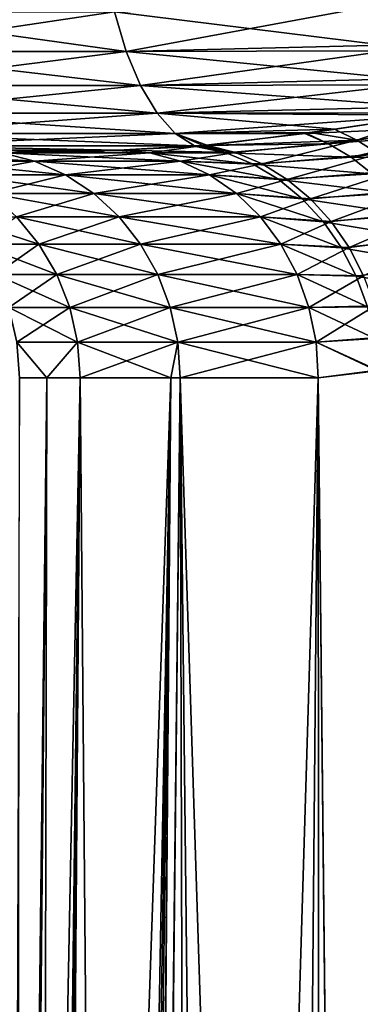
# Model space of a CAD drawing. Extents: x -111 to 111, y -232 to 71.
# Drawn here: x -72 to -71, y -62 to -58 of the extents above; entities that cross this region are included whole.
import ezdxf

# ---------------------------------------------------------------- set-up
doc = ezdxf.new("R2010")
doc.units = 0
doc.layers.add('L1', color=7, linetype='CONTINUOUS')

msp = doc.modelspace()

# ---------------------------------------------------------------- linework, layer by layer
at = {"layer": 'L1', "color": 7}
for points in [[(-71.94612, -58.25019, -6.770354), (-72.92965, -58.25019, -7.132847), (-72.95763, -58.11004, -7.036452)], [(-71.94612, -58.25019, -6.770354), (-72.95763, -58.11004, -7.036452), (-71.9874, -58.11004, -6.678858)], [(-72.92965, -58.25019, 7.132847), (-71.9874, -58.11004, 6.678858), (-72.95763, -58.11004, 7.036452)], [(-72.92965, -58.25019, 7.132847), (-71.94612, -58.25019, 6.770354), (-71.9874, -58.11004, 6.678858)], [(-71.9874, -58.11004, -6.678858), (-71.08304, -58.09107, -6.17897), (-71.94612, -58.25019, -6.770354)], [(-71.9874, -58.11004, 6.678858), (-71.03343, -58.2277, 6.257239), (-71.08304, -58.09107, 6.17897)], [(-71.94612, -58.25019, 6.770354), (-71.03343, -58.2277, 6.257239), (-71.9874, -58.11004, 6.678858)], [(-71.08304, -58.09107, -6.17897), (-71.03343, -58.2277, -6.257239), (-71.94612, -58.25019, -6.770354)], [(-71.89557, -58.37101, -6.88243), (-72.89538, -58.37101, -7.250923), (-72.92965, -58.25019, -7.132847)], [(-71.89557, -58.37101, -6.88243), (-72.92965, -58.25019, -7.132847), (-71.94612, -58.25019, -6.770354)], [(-72.89538, -58.37101, 7.250923), (-71.94612, -58.25019, 6.770354), (-72.92965, -58.25019, 7.132847)], [(-72.89538, -58.37101, 7.250923), (-71.89557, -58.37101, 6.88243), (-71.94612, -58.25019, 6.770354)], [(-71.94612, -58.25019, -6.770354), (-71.03343, -58.2277, -6.257239), (-71.02265, -58.24881, -6.274228)], [(-71.94612, -58.25019, 6.770354), (-71.02265, -58.24881, 6.274228), (-71.03343, -58.2277, 6.257239)], [(-71.94612, -58.25019, -6.770354), (-71.02265, -58.24881, -6.274228), (-71.89557, -58.37101, -6.88243)], [(-71.94612, -58.25019, 6.770354), (-70.97245, -58.34723, 6.353429), (-71.02265, -58.24881, 6.274228)], [(-71.89557, -58.37101, 6.88243), (-70.97245, -58.34723, 6.353429), (-71.94612, -58.25019, 6.770354)], [(-71.02265, -58.24881, -6.274228), (-70.97245, -58.34723, -6.353429), (-71.89557, -58.37101, -6.88243)], [(-71.89557, -58.37101, -6.88243), (-70.97245, -58.34723, -6.353429), (-70.95684, -58.36913, -6.378049)], [(-71.89557, -58.37101, 6.88243), (-70.95684, -58.36913, 6.378049), (-70.97245, -58.34723, 6.353429)], [(-71.83724, -58.46892, -7.011755), (-72.85583, -58.46892, -7.387173), (-72.89538, -58.37101, -7.250923)], [(-71.83724, -58.46892, -7.011755), (-72.89538, -58.37101, -7.250923), (-71.89557, -58.37101, -6.88243)], [(-72.85583, -58.46892, 7.387173), (-71.89557, -58.37101, 6.88243), (-72.89538, -58.37101, 7.250923)], [(-72.85583, -58.46892, 7.387173), (-71.83724, -58.46892, 7.011755), (-71.89557, -58.37101, 6.88243)], [(-71.89557, -58.37101, -6.88243), (-70.95684, -58.36913, -6.378049), (-71.83724, -58.46892, -7.011755)], [(-71.89557, -58.37101, 6.88243), (-70.90177, -58.44639, 6.464918), (-70.95684, -58.36913, 6.378049)], [(-71.83724, -58.46892, 7.011755), (-70.90177, -58.44639, 6.464918), (-71.89557, -58.37101, 6.88243)], [(-71.83724, -58.46892, -7.011755), (-70.95684, -58.36913, -6.378049), (-70.90177, -58.44639, -6.464918)], [(-71.83724, -58.46892, -7.011755), (-70.90177, -58.44639, -6.464918), (-70.88155, -58.46865, -6.496815)], [(-71.83724, -58.46892, 7.011755), (-70.87503, -58.47584, 6.507115), (-70.90177, -58.44639, 6.464918)], [(-71.77286, -58.54101, -7.154487), (-72.81218, -58.54101, -7.537547), (-72.85583, -58.46892, -7.387173)], [(-71.77286, -58.54101, -7.154487), (-72.85583, -58.46892, -7.387173), (-71.83724, -58.46892, -7.011755)], [(-72.81218, -58.54101, 7.537547), (-71.83724, -58.46892, 7.011755), (-72.85583, -58.46892, 7.387173)], [(-72.81218, -58.54101, 7.537547), (-71.77286, -58.54101, 7.154487), (-71.83724, -58.46892, 7.011755)], [(-70.88155, -58.46865, -6.496815), (-70.87503, -58.47584, -6.507115), (-71.83724, -58.46892, -7.011755)], [(-71.83724, -58.46892, -7.011755), (-70.87503, -58.47584, -6.507115), (-71.20756, -58.52653, -6.828318)], [(-71.83724, -58.46892, -7.011755), (-71.20756, -58.52653, -6.828318), (-71.77286, -58.54101, -7.154487)], [(-71.77286, -58.54101, 7.154487), (-70.87503, -58.47584, 6.507115), (-71.83724, -58.46892, 7.011755)], [(-71.77286, -58.54101, 7.154487), (-71.30649, -58.54084, 6.924966), (-70.87503, -58.47584, 6.507115)], [(-70.87503, -58.47584, 6.507115), (-71.30649, -58.54084, 6.924966), (-70.80796, -58.5194, 6.546076)], [(-71.20756, -58.52653, -6.828318), (-70.87503, -58.47584, -6.507115), (-71.12824, -58.56478, -6.873422)], [(-71.12824, -58.56478, -6.873422), (-70.87503, -58.47584, -6.507115), (-70.80796, -58.5194, -6.546076)], [(-71.77286, -58.54101, -7.154487), (-71.20756, -58.52653, -6.828318), (-71.29627, -58.53777, -6.916358)], [(-70.80796, -58.5194, 6.546076), (-71.30649, -58.54084, 6.924966), (-71.22914, -58.5776, 6.978113)], [(-71.12824, -58.56478, -6.873422), (-71.29627, -58.53777, -6.916358), (-71.20756, -58.52653, -6.828318)], [(-70.80796, -58.5194, 6.546076), (-71.22914, -58.5776, 6.978113), (-70.78066, -58.54156, 6.560838)], [(-71.12824, -58.56478, -6.873422), (-70.80796, -58.5194, -6.546076), (-71.05237, -58.61379, -6.913811)], [(-71.70434, -58.58514, -7.306384), (-72.76574, -58.58514, -7.697577), (-72.81218, -58.54101, -7.537547)], [(-71.70434, -58.58514, -7.306384), (-72.81218, -58.54101, -7.537547), (-71.77286, -58.54101, -7.154487)], [(-72.76574, -58.58514, 7.697577), (-71.77286, -58.54101, 7.154487), (-72.81218, -58.54101, 7.537547)], [(-72.76574, -58.58514, 7.697577), (-71.70434, -58.58514, 7.306384), (-71.77286, -58.54101, 7.154487)], [(-71.77286, -58.54101, -7.154487), (-71.29627, -58.53777, -6.916358), (-71.65658, -58.5834, -7.273961)], [(-71.31256, -58.54176, 6.930845), (-71.30649, -58.54084, 6.924966), (-71.77286, -58.54101, 7.154487)], [(-71.77286, -58.54101, -7.154487), (-71.65658, -58.5834, -7.273961), (-71.70434, -58.58514, -7.306384)], [(-71.31256, -58.54176, 6.930845), (-71.77286, -58.54101, 7.154487), (-71.67363, -58.58444, 7.291768)], [(-71.67363, -58.58444, 7.291768), (-71.77286, -58.54101, 7.154487), (-71.70434, -58.58514, 7.306384)], [(-71.31256, -58.54176, 6.930845), (-71.67363, -58.58444, 7.291768), (-71.22914, -58.5776, 6.978113)], [(-71.12824, -58.56478, -6.873422), (-71.65658, -58.5834, -7.273961), (-71.29627, -58.53777, -6.916358)], [(-71.55903, -58.6083, -7.328117), (-71.65658, -58.5834, -7.273961), (-71.12824, -58.56478, -6.873422)], [(-71.55903, -58.6083, -7.328117), (-71.12824, -58.56478, -6.873422), (-71.4647, -58.64876, -7.378472)], [(-71.4647, -58.64876, -7.378472), (-71.12824, -58.56478, -6.873422), (-71.05237, -58.61379, -6.913811)], [(-71.30649, -58.54084, 6.924966), (-71.31256, -58.54176, 6.930845), (-71.22914, -58.5776, 6.978113)], [(-70.78066, -58.54156, 6.560838), (-71.22914, -58.5776, 6.978113), (-71.14916, -58.6252, 7.020718)], [(-70.78066, -58.54156, 6.560838), (-71.14916, -58.6252, 7.020718), (-70.74427, -58.5711, 6.580524)], [(-71.97472, -58.6, -7.607556), (-72.71786, -58.6, -7.862507), (-72.76574, -58.58514, -7.697577)], [(-71.97472, -58.6, -7.607556), (-72.76574, -58.58514, -7.697577), (-71.69938, -58.58563, -7.318838)], [(-71.69938, -58.58563, -7.318838), (-72.76574, -58.58514, -7.697577), (-71.70434, -58.58514, -7.306384)], [(-72.76574, -58.58514, 7.697577), (-72.71786, -58.6, 7.862507), (-71.97472, -58.6, 7.607556)], [(-71.97472, -58.6, 7.607556), (-71.70434, -58.58514, 7.306384), (-72.76574, -58.58514, 7.697577)], [(-72.50366, -58.6, -8.791393), (-72.71786, -58.6, -7.862507), (-71.97472, -58.6, -7.607556)], [(-72.71786, -58.6, 7.862507), (-72.50366, -58.6, 8.791393), (-71.97472, -58.6, 7.607556)], [(-71.86312, -58.60996, -7.665688), (-72.38589, -58.60996, -8.83574), (-72.50366, -58.6, -8.791393)], [(-71.86312, -58.60996, -7.665688), (-72.50366, -58.6, -8.791393), (-71.97472, -58.6, -7.607556)], [(-72.38589, -58.60996, 8.83574), (-71.97472, -58.6, 7.607556), (-72.50366, -58.6, 8.791393)], [(-72.38589, -58.60996, 8.83574), (-71.86312, -58.60996, 7.665688), (-71.97472, -58.6, 7.607556)], [(-71.97472, -58.6, 7.607556), (-71.69929, -58.58691, 7.317843), (-71.70434, -58.58514, 7.306384)], [(-71.55903, -58.6083, -7.328117), (-71.97472, -58.6, -7.607556), (-71.69938, -58.58563, -7.318838)], [(-71.69929, -58.58691, 7.317843), (-71.97472, -58.6, 7.607556), (-71.86312, -58.60996, 7.665688)], [(-71.86312, -58.60996, -7.665688), (-71.97472, -58.6, -7.607556), (-71.55903, -58.6083, -7.328117)], [(-71.59223, -58.61004, 7.364166), (-71.69929, -58.58691, 7.317843), (-71.86312, -58.60996, 7.665688)], [(-71.70434, -58.58514, -7.306384), (-71.65658, -58.5834, -7.273961), (-71.67363, -58.58429, -7.291839)], [(-71.70434, -58.58514, -7.306384), (-71.67363, -58.58429, -7.291839), (-71.69938, -58.58563, -7.318838)], [(-71.67363, -58.58444, 7.291768), (-71.70434, -58.58514, 7.306384), (-71.69127, -58.58653, 7.309405)], [(-71.69127, -58.58653, 7.309405), (-71.70434, -58.58514, 7.306384), (-71.69929, -58.58691, 7.317843)], [(-71.55903, -58.6083, -7.328117), (-71.69938, -58.58563, -7.318838), (-71.67363, -58.58429, -7.291839)], [(-71.69127, -58.58653, 7.309405), (-71.69929, -58.58691, 7.317843), (-71.59223, -58.61004, 7.364166)], [(-71.67363, -58.58444, 7.291768), (-71.69127, -58.58653, 7.309405), (-71.59223, -58.61004, 7.364166)], [(-71.22914, -58.5776, 6.978113), (-71.67363, -58.58444, 7.291768), (-71.59223, -58.61004, 7.364166)], [(-71.67363, -58.58429, -7.291839), (-71.65658, -58.5834, -7.273961), (-71.55903, -58.6083, -7.328117)], [(-71.22914, -58.5776, 6.978113), (-71.59223, -58.61004, 7.364166), (-71.14916, -58.6252, 7.020718)], [(-70.74427, -58.5711, 6.580524), (-71.14916, -58.6252, 7.020718), (-70.68476, -58.63028, 6.610032)], [(-72.27106, -58.63959, -8.878984), (-72.64558, -58.63959, -10.08916), (-72.76477, -58.60996, -10.05998)], [(-72.27106, -58.63959, -8.878984), (-72.76477, -58.60996, -10.05998), (-72.38589, -58.60996, -8.83574)], [(-72.64558, -58.63959, 10.08916), (-72.27106, -58.63959, 8.878984), (-72.38589, -58.60996, 8.83574)], [(-72.16202, -58.68815, -8.920047), (-72.53241, -58.68815, -10.11687), (-72.64558, -58.63959, -10.08916)], [(-72.16202, -58.68815, -8.920047), (-72.64558, -58.63959, -10.08916), (-72.27106, -58.63959, -8.878984)], [(-72.53241, -58.68815, 10.11687), (-72.27106, -58.63959, 8.878984), (-72.64558, -58.63959, 10.08916)], [(-72.53241, -58.68815, 10.11687), (-72.16202, -58.68815, 8.920047), (-72.27106, -58.63959, 8.878984)], [(-71.7543, -58.63959, -7.722373), (-72.27106, -58.63959, -8.878984), (-72.38589, -58.60996, -8.83574)], [(-71.7543, -58.63959, -7.722373), (-72.38589, -58.60996, -8.83574), (-71.86312, -58.60996, -7.665688)], [(-72.27106, -58.63959, 8.878984), (-71.86312, -58.60996, 7.665688), (-72.38589, -58.60996, 8.83574)], [(-72.27106, -58.63959, 8.878984), (-71.7543, -58.63959, 7.722373), (-71.86312, -58.60996, 7.665688)], [(-71.65096, -58.68815, -7.776199), (-72.16202, -58.68815, -8.920047), (-72.27106, -58.63959, -8.878984)], [(-71.65096, -58.68815, -7.776199), (-72.27106, -58.63959, -8.878984), (-71.7543, -58.63959, -7.722373)], [(-72.16202, -58.68815, 8.920047), (-71.7543, -58.63959, 7.722373), (-72.27106, -58.63959, 8.878984)], [(-72.16202, -58.68815, 8.920047), (-71.65096, -58.68815, 7.776199), (-71.7543, -58.63959, 7.722373)], [(-71.86312, -58.60996, -7.665688), (-71.55903, -58.6083, -7.328117), (-71.7543, -58.63959, -7.722373)], [(-71.59223, -58.61004, 7.364166), (-71.86312, -58.60996, 7.665688), (-71.49639, -58.64953, 7.415294)], [(-71.49639, -58.64953, 7.415294), (-71.86312, -58.60996, 7.665688), (-71.7543, -58.63959, 7.722373)], [(-71.7543, -58.63959, -7.722373), (-71.55903, -58.6083, -7.328117), (-71.4647, -58.64876, -7.378472)], [(-71.7543, -58.63959, -7.722373), (-71.4647, -58.64876, -7.378472), (-71.65096, -58.68815, -7.776199)], [(-71.49639, -58.64953, 7.415294), (-71.7543, -58.63959, 7.722373), (-71.40575, -58.70418, 7.461723)], [(-71.40575, -58.70418, 7.461723), (-71.7543, -58.63959, 7.722373), (-71.65096, -58.68815, 7.776199)], [(-71.14916, -58.6252, 7.020718), (-71.59223, -58.61004, 7.364166), (-71.49639, -58.64953, 7.415294)], [(-71.14916, -58.6252, 7.020718), (-71.49639, -58.64953, 7.415294), (-71.07391, -58.68376, 7.057964)], [(-71.4647, -58.64876, -7.378472), (-71.05237, -58.61379, -6.913811), (-71.37554, -58.70396, -7.424001)], [(-71.37554, -58.70396, -7.424001), (-71.05237, -58.61379, -6.913811), (-70.9811, -58.6728, -6.948869)], [(-71.07391, -58.68376, 7.057964), (-70.68476, -58.63028, 6.610032), (-71.14916, -58.6252, 7.020718)], [(-71.65096, -58.68815, -7.776199), (-71.4647, -58.64876, -7.378472), (-71.37554, -58.70396, -7.424001)], [(-71.07391, -58.68376, 7.057964), (-71.49639, -58.64953, 7.415294), (-71.40575, -58.70418, 7.461723)], [(-71.37554, -58.70396, -7.424001), (-70.9811, -58.6728, -6.948869), (-71.29335, -58.77275, -7.463771)], [(-71.29335, -58.77275, -7.463771), (-70.9811, -58.6728, -6.948869), (-70.91554, -58.74091, -6.978057)], [(-72.06149, -58.75443, -8.957906), (-72.42806, -58.75443, -10.14241), (-72.53241, -58.68815, -10.11687)], [(-72.06149, -58.75443, -8.957906), (-72.53241, -58.68815, -10.11687), (-72.16202, -58.68815, -8.920047)], [(-72.42806, -58.75443, 10.14241), (-72.16202, -58.68815, 8.920047), (-72.53241, -58.68815, 10.11687)], [(-72.42806, -58.75443, 10.14241), (-72.06149, -58.75443, 8.957906), (-72.16202, -58.68815, 8.920047)], [(-71.55568, -58.75443, -7.825826), (-72.06149, -58.75443, -8.957906), (-72.16202, -58.68815, -8.920047)], [(-71.55568, -58.75443, -7.825826), (-72.16202, -58.68815, -8.920047), (-71.65096, -58.68815, -7.776199)], [(-72.06149, -58.75443, 8.957906), (-71.65096, -58.68815, 7.776199), (-72.16202, -58.68815, 8.920047)], [(-72.06149, -58.75443, 8.957906), (-71.55568, -58.75443, 7.825826), (-71.65096, -58.68815, 7.776199)], [(-71.65096, -58.68815, -7.776199), (-71.37554, -58.70396, -7.424001), (-71.55568, -58.75443, -7.825826)], [(-71.40575, -58.70418, 7.461723), (-71.65096, -58.68815, 7.776199), (-71.32218, -58.77286, 7.502484)], [(-71.55568, -58.75443, 7.825826), (-71.32218, -58.77286, 7.502484), (-71.65096, -58.68815, 7.776199)], [(-71.55568, -58.75443, -7.825826), (-71.37554, -58.70396, -7.424001), (-71.29335, -58.77275, -7.463771)], [(-71.07391, -58.68376, 7.057964), (-71.40575, -58.70418, 7.461723), (-71.00465, -58.75234, 7.08924)], [(-71.00465, -58.75234, 7.08924), (-71.40575, -58.70418, 7.461723), (-71.32218, -58.77286, 7.502484)], [(-71.29335, -58.77275, -7.463771), (-70.91554, -58.74091, -6.978057), (-71.21982, -58.85375, -7.496973)], [(-71.21982, -58.85375, -7.496973), (-70.91554, -58.74091, -6.978057), (-70.85668, -58.81707, -7.000931)], [(-71.97196, -58.83679, -8.99162), (-72.33515, -58.83679, -10.16516), (-72.42806, -58.75443, -10.14241)], [(-71.97196, -58.83679, -8.99162), (-72.42806, -58.75443, -10.14241), (-72.06149, -58.75443, -8.957906)], [(-72.33515, -58.83679, 10.16516), (-72.06149, -58.75443, 8.957906), (-72.42806, -58.75443, 10.14241)], [(-72.33515, -58.83679, 10.16516), (-71.97196, -58.83679, 8.99162), (-72.06149, -58.75443, 8.957906)], [(-71.47083, -58.83679, -7.870019), (-71.97196, -58.83679, -8.99162), (-72.06149, -58.75443, -8.957906)], [(-71.47083, -58.83679, -7.870019), (-72.06149, -58.75443, -8.957906), (-71.55568, -58.75443, -7.825826)], [(-71.97196, -58.83679, 8.99162), (-71.55568, -58.75443, 7.825826), (-72.06149, -58.75443, 8.957906)], [(-71.97196, -58.83679, 8.99162), (-71.47083, -58.83679, 7.870019), (-71.55568, -58.75443, 7.825826)], [(-71.55568, -58.75443, -7.825826), (-71.29335, -58.77275, -7.463771), (-71.47083, -58.83679, -7.870019)], [(-71.47083, -58.83679, 7.870019), (-71.24745, -58.85411, 7.536725), (-71.55568, -58.75443, 7.825826)], [(-71.24745, -58.85411, 7.536725), (-71.32218, -58.77286, 7.502484), (-71.55568, -58.75443, 7.825826)], [(-71.47083, -58.83679, -7.870019), (-71.29335, -58.77275, -7.463771), (-71.21982, -58.85375, -7.496973)], [(-71.00465, -58.75234, 7.08924), (-71.32218, -58.77286, 7.502484), (-70.94249, -58.8298, 7.114033)], [(-71.24745, -58.85411, 7.536725), (-70.94249, -58.8298, 7.114033), (-71.32218, -58.77286, 7.502484)], [(-72.25596, -58.93316, -10.18455), (-72.47423, -58.93316, -11.38352), (-72.55517, -58.83679, -11.37376)], [(-72.25596, -58.93316, -10.18455), (-72.55517, -58.83679, -11.37376), (-72.33515, -58.83679, -10.16516)], [(-72.47423, -58.93316, 11.38352), (-72.25596, -58.93316, 10.18455), (-72.33515, -58.83679, 10.16516)], [(-71.89567, -58.93316, -9.020348), (-72.25596, -58.93316, -10.18455), (-72.33515, -58.83679, -10.16516)], [(-71.89567, -58.93316, -9.020348), (-72.33515, -58.83679, -10.16516), (-71.97196, -58.83679, -8.99162)], [(-72.25596, -58.93316, 10.18455), (-71.97196, -58.83679, 8.99162), (-72.33515, -58.83679, 10.16516)], [(-72.25596, -58.93316, 10.18455), (-71.89567, -58.93316, 9.020348), (-71.97196, -58.83679, 8.99162)], [(-71.39854, -58.93316, -7.907678), (-71.89567, -58.93316, -9.020348), (-71.97196, -58.83679, -8.99162)], [(-71.39854, -58.93316, -7.907678), (-71.97196, -58.83679, -8.99162), (-71.47083, -58.83679, -7.870019)], [(-71.89567, -58.93316, 9.020348), (-71.47083, -58.83679, 7.870019), (-71.97196, -58.83679, 8.99162)], [(-71.89567, -58.93316, 9.020348), (-71.39854, -58.93316, 7.907678), (-71.47083, -58.83679, 7.870019)], [(-71.47083, -58.83679, -7.870019), (-71.21982, -58.85375, -7.496973), (-71.39854, -58.93316, -7.907678)], [(-71.39854, -58.93316, 7.907678), (-71.18312, -58.94626, 7.563732), (-71.47083, -58.83679, 7.870019)], [(-71.47083, -58.83679, 7.870019), (-71.18312, -58.94626, 7.563732), (-71.24745, -58.85411, 7.536725)], [(-70.88847, -58.91487, 7.131939), (-70.94249, -58.8298, 7.114033), (-71.24745, -58.85411, 7.536725)], [(-71.21982, -58.85375, -7.496973), (-70.85668, -58.81707, -7.000931), (-71.15644, -58.94528, -7.522926)], [(-71.15644, -58.94528, -7.522926), (-70.85668, -58.81707, -7.000931), (-70.80542, -58.90013, -7.01714)], [(-71.39854, -58.93316, -7.907678), (-71.21982, -58.85375, -7.496973), (-71.15644, -58.94528, -7.522926)], [(-71.18312, -58.94626, 7.563732), (-70.88847, -58.91487, 7.131939), (-71.24745, -58.85411, 7.536725)], [(-71.18312, -58.94626, 7.563732), (-70.84345, -59.00618, 7.142665), (-70.88847, -58.91487, 7.131939)], [(-71.15644, -58.94528, -7.522926), (-70.80542, -58.90013, -7.01714), (-71.10452, -59.0455, -7.541101)], [(-72.1925, -59.04117, -10.20009), (-72.40936, -59.04117, -11.39134), (-72.47423, -58.93316, -11.38352)], [(-72.1925, -59.04117, -10.20009), (-72.47423, -58.93316, -11.38352), (-72.25596, -58.93316, -10.18455)], [(-72.40936, -59.04117, 11.39134), (-72.25596, -58.93316, 10.18455), (-72.47423, -58.93316, 11.38352)], [(-72.40936, -59.04117, 11.39134), (-72.1925, -59.04117, 10.20009), (-72.25596, -58.93316, 10.18455)], [(-71.83452, -59.04117, -9.043377), (-72.1925, -59.04117, -10.20009), (-72.25596, -58.93316, -10.18455)], [(-71.83452, -59.04117, -9.043377), (-72.25596, -58.93316, -10.18455), (-71.89567, -58.93316, -9.020348)], [(-72.1925, -59.04117, 10.20009), (-71.89567, -58.93316, 9.020348), (-72.25596, -58.93316, 10.18455)], [(-72.1925, -59.04117, 10.20009), (-71.83452, -59.04117, 9.043377), (-71.89567, -58.93316, 9.020348)], [(-71.34058, -59.04117, -7.937864), (-71.83452, -59.04117, -9.043377), (-71.89567, -58.93316, -9.020348)], [(-71.34058, -59.04117, -7.937864), (-71.89567, -58.93316, -9.020348), (-71.39854, -58.93316, -7.907678)], [(-71.83452, -59.04117, 9.043377), (-71.39854, -58.93316, 7.907678), (-71.89567, -58.93316, 9.020348)], [(-71.83452, -59.04117, 9.043377), (-71.34058, -59.04117, 7.937864), (-71.39854, -58.93316, 7.907678)], [(-71.39854, -58.93316, -7.907678), (-71.15644, -58.94528, -7.522926), (-71.34058, -59.04117, -7.937864)], [(-71.34058, -59.04117, 7.937864), (-71.13051, -59.04737, 7.58294), (-71.39854, -58.93316, 7.907678)], [(-71.39854, -58.93316, 7.907678), (-71.13051, -59.04737, 7.58294), (-71.18312, -58.94626, 7.563732)], [(-71.34058, -59.04117, -7.937864), (-71.15644, -58.94528, -7.522926), (-71.10452, -59.0455, -7.541101)], [(-71.13051, -59.04737, 7.58294), (-70.84345, -59.00618, 7.142665), (-71.18312, -58.94626, 7.563732)], [(-71.13051, -59.04737, 7.58294), (-70.80818, -59.10222, 7.146033), (-70.84345, -59.00618, 7.142665)], [(-72.14632, -59.15811, -10.21139), (-72.36216, -59.15811, -11.39704), (-72.40936, -59.04117, -11.39134)], [(-72.14632, -59.15811, -10.21139), (-72.40936, -59.04117, -11.39134), (-72.1925, -59.04117, -10.20009)], [(-72.36216, -59.15811, 11.39704), (-72.1925, -59.04117, 10.20009), (-72.40936, -59.04117, 11.39134)], [(-72.36216, -59.15811, 11.39704), (-72.14632, -59.15811, 10.21139), (-72.1925, -59.04117, 10.20009)], [(-71.79002, -59.15811, -9.060131), (-72.14632, -59.15811, -10.21139), (-72.1925, -59.04117, -10.20009)], [(-71.79002, -59.15811, -9.060131), (-72.1925, -59.04117, -10.20009), (-71.83452, -59.04117, -9.043377)], [(-72.14632, -59.15811, 10.21139), (-71.83452, -59.04117, 9.043377), (-72.1925, -59.04117, 10.20009)], [(-72.14632, -59.15811, 10.21139), (-71.79002, -59.15811, 9.060131), (-71.83452, -59.04117, 9.043377)], [(-71.29842, -59.15811, -7.959828), (-71.79002, -59.15811, -9.060131), (-71.83452, -59.04117, -9.043377)], [(-71.29842, -59.15811, -7.959828), (-71.83452, -59.04117, -9.043377), (-71.34058, -59.04117, -7.937864)], [(-71.79002, -59.15811, 9.060131), (-71.34058, -59.04117, 7.937864), (-71.83452, -59.04117, 9.043377)], [(-71.79002, -59.15811, 9.060131), (-71.29842, -59.15811, 7.959828), (-71.34058, -59.04117, 7.937864)], [(-71.34058, -59.04117, -7.937864), (-71.10452, -59.0455, -7.541101), (-71.29842, -59.15811, -7.959828)], [(-71.09074, -59.15534, 7.59395), (-71.13051, -59.04737, 7.58294), (-71.34058, -59.04117, 7.937864)], [(-71.34058, -59.04117, 7.937864), (-71.29842, -59.15811, 7.959828), (-71.09074, -59.15534, 7.59395)], [(-71.29842, -59.15811, -7.959828), (-71.10452, -59.0455, -7.541101), (-71.06511, -59.15234, -7.551129)], [(-71.09074, -59.15534, 7.59395), (-70.80818, -59.10222, 7.146033), (-71.13051, -59.04737, 7.58294)], [(-72.11858, -59.28106, -10.21818), (-72.33381, -59.28106, -11.40046), (-72.36216, -59.15811, -11.39704)], [(-72.11858, -59.28106, -10.21818), (-72.36216, -59.15811, -11.39704), (-72.14632, -59.15811, -10.21139)], [(-72.33381, -59.28106, 11.40046), (-72.14632, -59.15811, 10.21139), (-72.36216, -59.15811, 11.39704)], [(-72.33381, -59.28106, 11.40046), (-72.11858, -59.28106, 10.21818), (-72.14632, -59.15811, 10.21139)], [(-71.7633, -59.28106, -9.070195), (-72.11858, -59.28106, -10.21818), (-72.14632, -59.15811, -10.21139)], [(-71.7633, -59.28106, -9.070195), (-72.14632, -59.15811, -10.21139), (-71.79002, -59.15811, -9.060131)], [(-72.11858, -59.28106, 10.21818), (-71.79002, -59.15811, 9.060131), (-72.14632, -59.15811, 10.21139)], [(-72.11858, -59.28106, 10.21818), (-71.7633, -59.28106, 9.070195), (-71.79002, -59.15811, 9.060131)], [(-71.2731, -59.28106, -7.97302), (-71.7633, -59.28106, -9.070195), (-71.79002, -59.15811, -9.060131)], [(-71.2731, -59.28106, -7.97302), (-71.79002, -59.15811, -9.060131), (-71.29842, -59.15811, -7.959828)], [(-71.7633, -59.28106, 9.070195), (-71.29842, -59.15811, 7.959828), (-71.79002, -59.15811, 9.060131)], [(-71.7633, -59.28106, 9.070195), (-71.2731, -59.28106, 7.97302), (-71.29842, -59.15811, 7.959828)], [(-71.29842, -59.15811, -7.959828), (-71.06511, -59.15234, -7.551129), (-71.2731, -59.28106, -7.97302)], [(-71.09074, -59.15534, 7.59395), (-71.29842, -59.15811, 7.959828), (-71.06463, -59.26791, 7.59653)], [(-71.29842, -59.15811, 7.959828), (-71.2731, -59.28106, 7.97302), (-71.06463, -59.26791, 7.59653)], [(-71.2731, -59.28106, -7.97302), (-71.06511, -59.15234, -7.551129), (-71.03901, -59.26364, -7.552802)], [(-71.2731, -59.28106, -7.97302), (-71.03901, -59.26364, -7.552802), (-71.05505, -59.38064, -7.597208)], [(-71.2731, -59.28106, 7.97302), (-71.05604, -59.38311, 7.596655), (-71.06463, -59.26791, 7.59653)], [(-72.22743, -59.40698, -10.8655), (-72.32501, -59.40698, -11.40152), (-72.33381, -59.28106, -11.40046)], [(-72.22743, -59.40698, -10.8655), (-72.33381, -59.28106, -11.40046), (-72.11858, -59.28106, -10.21818)], [(-72.33381, -59.28106, 11.40046), (-72.32501, -59.40698, 11.40152), (-72.22743, -59.40698, 10.8655)], [(-72.22743, -59.40698, 10.8655), (-72.11858, -59.28106, 10.21818), (-72.33381, -59.28106, 11.40046)], [(-72.11858, -59.28106, -10.21818), (-72.10997, -59.40698, -10.22029), (-72.22743, -59.40698, -10.8655)], [(-72.22743, -59.40698, 10.8655), (-72.10997, -59.40698, 10.22029), (-72.11858, -59.28106, 10.21818)], [(-71.78777, -59.40698, -9.179177), (-72.10997, -59.40698, -10.22029), (-72.11858, -59.28106, -10.21818)], [(-71.78777, -59.40698, -9.179177), (-72.11858, -59.28106, -10.21818), (-71.7633, -59.28106, -9.070195)], [(-72.10997, -59.40698, 10.22029), (-71.7633, -59.28106, 9.070195), (-72.11858, -59.28106, 10.21818)], [(-71.78777, -59.40698, 9.179177), (-71.7633, -59.28106, 9.070195), (-72.10997, -59.40698, 10.22029)], [(-71.7633, -59.28106, -9.070195), (-71.75501, -59.40698, -9.073318), (-71.78777, -59.40698, -9.179177)], [(-71.78777, -59.40698, 9.179177), (-71.75501, -59.40698, 9.073318), (-71.7633, -59.28106, 9.070195)], [(-71.26524, -59.40698, -7.977113), (-71.75501, -59.40698, -9.073318), (-71.7633, -59.28106, -9.070195)], [(-71.26524, -59.40698, -7.977113), (-71.7633, -59.28106, -9.070195), (-71.2731, -59.28106, -7.97302)], [(-71.75501, -59.40698, 9.073318), (-71.2731, -59.28106, 7.97302), (-71.7633, -59.28106, 9.070195)], [(-71.75501, -59.40698, 9.073318), (-71.26524, -59.40698, 7.977113), (-71.2731, -59.28106, 7.97302)], [(-71.05505, -59.38064, -7.597208), (-71.26524, -59.40698, -7.977113), (-71.2731, -59.28106, -7.97302)], [(-71.2731, -59.28106, 7.97302), (-71.26524, -59.40698, 7.977113), (-71.05604, -59.38311, 7.596655)], [(-72.32501, -59.40698, 11.40152), (-72.36562, -71.28286, 10.95293), (-72.22743, -59.40698, 10.8655)], [(-72.22743, -59.40698, 10.8655), (-72.36562, -71.28286, 10.95293), (-72.34329, -71.28333, 10.84508)], [(-72.22743, -59.40698, 10.8655), (-72.34329, -71.28333, 10.84508), (-72.10997, -59.40698, 10.22029)], [(-72.10997, -59.40698, 10.22029), (-72.34329, -71.28333, 10.84508), (-72.19905, -71.28634, 10.1487)], [(-72.22743, -59.40698, -10.8655), (-72.25387, -71.28537, -10.37953), (-72.33897, -71.2833, -10.84578)], [(-72.22743, -59.40698, -10.8655), (-72.33897, -71.2833, -10.84578), (-72.32501, -59.40698, -11.40152)], [(-72.10997, -59.40698, -10.22029), (-72.22877, -71.28583, -10.27081), (-72.25387, -71.28537, -10.37953)], [(-72.10997, -59.40698, -10.22029), (-72.25387, -71.28537, -10.37953), (-72.22743, -59.40698, -10.8655)], [(-72.00676, -71.28894, -9.478334), (-72.22877, -71.28583, -10.27081), (-72.10997, -59.40698, -10.22029)], [(-72.10997, -59.40698, 10.22029), (-72.19905, -71.28634, 10.1487), (-71.78777, -59.40698, 9.179177)], [(-71.78777, -59.40698, 9.179177), (-72.19905, -71.28634, 10.1487), (-71.96722, -71.28937, 9.359039)], [(-71.78777, -59.40698, -9.179177), (-72.00676, -71.28894, -9.478334), (-72.10997, -59.40698, -10.22029)], [(-71.78777, -59.40698, -9.179177), (-71.88331, -71.29008, -9.144765), (-72.00676, -71.28894, -9.478334)], [(-71.78777, -59.40698, 9.179177), (-71.96722, -71.28937, 9.359039), (-71.93086, -71.28975, 9.253495)], [(-71.88711, -71.29011, 9.143462), (-71.78777, -59.40698, 9.179177), (-71.93086, -71.28975, 9.253495)], [(-71.62413, -71.29227, 8.48195), (-71.75501, -59.40698, 9.073318), (-71.88711, -71.29011, 9.143462)], [(-71.88711, -71.29011, 9.143462), (-71.75501, -59.40698, 9.073318), (-71.78777, -59.40698, 9.179177)], [(-71.75501, -59.40698, -9.073318), (-71.7217, -71.29157, -8.708098), (-71.88331, -71.29008, -9.144765)], [(-71.75501, -59.40698, -9.073318), (-71.88331, -71.29008, -9.144765), (-71.78777, -59.40698, -9.179177)], [(-71.26524, -59.40698, -7.977113), (-71.37394, -71.29374, -7.961404), (-71.75501, -59.40698, -9.073318)], [(-71.37394, -71.29374, -7.961404), (-71.7217, -71.29157, -8.708098), (-71.75501, -59.40698, -9.073318)], [(-71.62413, -71.29227, 8.48195), (-71.26524, -59.40698, 7.977113), (-71.75501, -59.40698, 9.073318)], [(-71.2583, -71.29429, 7.74395), (-71.26524, -59.40698, 7.977113), (-71.62413, -71.29227, 8.48195)], [(-71.26524, -59.40698, -7.977113), (-71.13894, -71.29471, -7.54874), (-71.37394, -71.29374, -7.961404)], [(-71.05505, -59.38064, -7.597208), (-71.13894, -71.29471, -7.54874), (-71.26524, -59.40698, -7.977113)], [(-71.14045, -71.29472, 7.548063), (-71.05604, -59.38311, 7.596655), (-71.26524, -59.40698, 7.977113)], [(-71.14045, -71.29472, 7.548063), (-71.26524, -59.40698, 7.977113), (-71.2583, -71.29429, 7.74395)], [(-70.83492, -71.29582, 7.04019), (-71.05604, -59.38311, 7.596655), (-71.14045, -71.29472, 7.548063)], [(-71.05505, -59.38064, -7.597208), (-70.96307, -71.29543, -7.239909), (-71.13894, -71.29471, -7.54874)]]:
    msp.add_3dface(points, dxfattribs=at)

doc.saveas('drawing.dxf')
